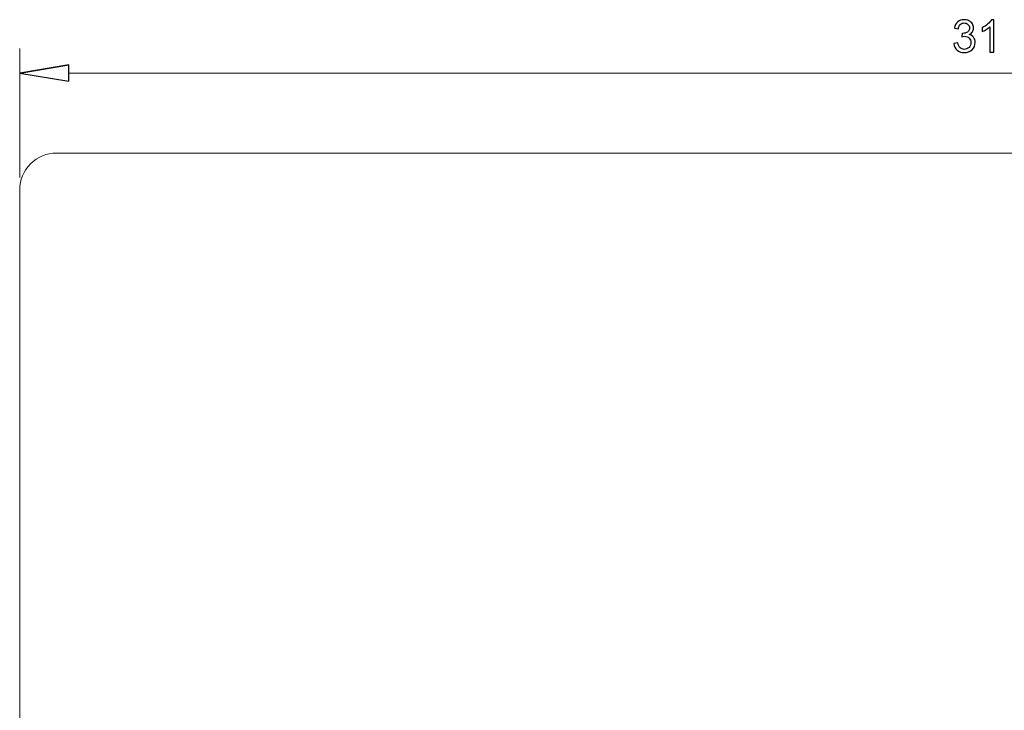
# Model space of a CAD drawing. Units: centimetres. Extents: x -12.2 to 12.8, y -8.8 to 6.7.
# Drawn here: x -10.5 to 0.5, y -1 to 6.7 of the extents above; entities that cross this region are included whole.
import ezdxf

# ---------------------------------------------------------------- set-up
doc = ezdxf.new("R2010")
doc.units = ezdxf.units.CM
doc.header["$MEASUREMENT"] = 0
doc.layers.add('Layer 1', color=7, linetype='Continuous')
doc.layers.add('layer 2', color=7, linetype='Continuous')

msp = doc.modelspace()

# ---------------------------------------------------------------- linework, layer by layer
at = {"layer": 'Layer 1', "color": 3, "lineweight": 9}
for points in [[(-4.72706, 5.20345), (-4.72706, 5.20345), (-10.09219, 5.20345), (-10.09219, 5.20345), (-10.09219, 5.20345), (-10.20136, 5.20338), (-10.30602, 5.15994), (-10.38317, 5.0827), (-10.38317, 5.0827), (-10.46031, 5.00546), (-10.50361, 4.90126), (-10.50354, 4.79209), (-10.50354, 4.79209), (-10.50354, 4.79209), (-10.50354, -5.53019), (-10.50354, -5.53019), (-10.50354, -5.53019), (-10.50347, -5.63936), (-10.46004, -5.74402), (-10.3828, -5.82117), (-10.3828, -5.82117), (-10.30556, -5.89831), (-10.20136, -5.94161), (-10.09219, -5.94154), (-10.09219, -5.94154), (-10.09219, -5.94154), (-4.40795, -5.94154), (-4.40795, -5.94154)], [(-4.78472, 5.20345), (-4.78472, 5.20345), (10.67852, 5.20345), (10.67852, 5.20345), (10.67852, 5.20345), (10.78755, 5.20351), (10.89214, 5.16027), (10.96928, 5.08322), (10.96928, 5.08322), (11.04643, 5.00618), (11.0898, 4.90112), (11.08987, 4.79209), (11.08987, 4.79209), (11.08987, 4.79209), (11.08987, -5.53019), (11.08987, -5.53019), (11.08987, -5.53019), (11.08994, -5.63922), (11.04669, -5.74381), (10.96965, -5.82095), (10.96965, -5.82095), (10.8926, -5.8981), (10.78755, -5.94147), (10.67852, -5.94154), (10.67852, -5.94154), (10.67852, -5.94154), (-4.40795, -5.94154), (-4.40795, -5.94154)]]:
    msp.add_open_spline(points, degree=3, knots=[0, 0, 0, 0, 0.125, 0.125, 0.125, 0.125, 0.25, 0.25, 0.25, 0.25, 0.375, 0.375, 0.375, 0.375, 0.5, 0.5, 0.5, 0.5, 0.625, 0.625, 0.625, 0.625, 0.75, 0.75, 0.75, 0.75, 1, 1, 1, 1], dxfattribs=at)
at = {"layer": 'layer 2', "color": 1}
for points, knots in [([(-0.05585, 6.42818), (-0.05585, 6.42818), (-0.01145, 6.43424), (-0.01145, 6.43424), (-0.01145, 6.43424), (-0.00632, 6.40901), (0.00226, 6.39084), (0.01446, 6.37974), (0.01446, 6.37974), (0.02665, 6.36864), (0.04162, 6.36309), (0.05936, 6.36309), (0.05936, 6.36309), (0.08039, 6.36309), (0.09814, 6.37032), (0.11243, 6.38479), (0.11243, 6.38479), (0.12673, 6.39925), (0.13388, 6.41717), (0.13388, 6.43853), (0.13388, 6.43853), (0.13388, 6.45888), (0.12723, 6.4757), (0.11386, 6.48899), (0.11386, 6.48899), (0.10057, 6.50219), (0.08367, 6.50883), (0.06307, 6.50883), (0.06307, 6.50883), (0.05466, 6.50883), (0.04423, 6.50715), (0.0317, 6.50387), (0.0317, 6.50387), (0.0317, 6.50387), (0.03666, 6.54273), (0.03666, 6.54273), (0.03666, 6.54273), (0.0396, 6.54239), (0.04204, 6.54222), (0.04381, 6.54222), (0.04381, 6.54222), (0.06281, 6.54222), (0.0798, 6.54718), (0.09502, 6.55702), (0.09502, 6.55702), (0.11016, 6.56686), (0.11773, 6.582), (0.11773, 6.60244), (0.11773, 6.60244), (0.11773, 6.61867), (0.11218, 6.63212), (0.10116, 6.6428), (0.10116, 6.6428), (0.09014, 6.65348), (0.07593, 6.65878), (0.05853, 6.65878), (0.05853, 6.65878), (0.0412, 6.65878), (0.02682, 6.65332), (0.0153, 6.64238), (0.0153, 6.64238), (0.00378, 6.63145), (-0.00363, 6.61505), (-0.00691, 6.59319), (-0.00691, 6.59319), (-0.00691, 6.59319), (-0.05131, 6.60126), (-0.05131, 6.60126), (-0.05131, 6.60126), (-0.04584, 6.63103), (-0.03356, 6.65416), (-0.01431, 6.67056), (-0.01431, 6.67056), (0.00487, 6.68696), (0.02884, 6.69511), (0.05743, 6.69511), (0.05743, 6.69511), (0.07711, 6.69511), (0.09528, 6.69091), (0.11184, 6.68241), (0.11184, 6.68241), (0.12849, 6.67401), (0.14119, 6.66248), (0.14994, 6.64793), (0.14994, 6.64793), (0.15877, 6.6333), (0.16314, 6.61783), (0.16314, 6.60143), (0.16314, 6.60143), (0.16314, 6.58587), (0.15894, 6.57174), (0.15061, 6.55896), (0.15061, 6.55896), (0.1422, 6.54617), (0.12976, 6.536), (0.11336, 6.52843), (0.11336, 6.52843), (0.13472, 6.52355), (0.15129, 6.51329), (0.16314, 6.49773), (0.16314, 6.49773), (0.17492, 6.48226), (0.1808, 6.46275), (0.1808, 6.43945), (0.1808, 6.43945), (0.1808, 6.40791), (0.16928, 6.38109), (0.14632, 6.35914), (0.14632, 6.35914), (0.12328, 6.33719), (0.09418, 6.32625), (0.05903, 6.32625), (0.05903, 6.32625), (0.02732, 6.32625), (0.001, 6.33576), (-0.01994, 6.35468), (-0.01994, 6.35468), (-0.04097, 6.3736), (-0.05291, 6.39807), (-0.05585, 6.42818)], [0, 0, 0, 0, 0.03225806, 0.03225806, 0.03225806, 0.03225806, 0.06451613, 0.06451613, 0.06451613, 0.06451613, 0.09677419, 0.09677419, 0.09677419, 0.09677419, 0.12903226, 0.12903226, 0.12903226, 0.12903226, 0.16129032, 0.16129032, 0.16129032, 0.16129032, 0.19354839, 0.19354839, 0.19354839, 0.19354839, 0.22580645, 0.22580645, 0.22580645, 0.22580645, 0.25806452, 0.25806452, 0.25806452, 0.25806452, 0.29032258, 0.29032258, 0.29032258, 0.29032258, 0.32258065, 0.32258065, 0.32258065, 0.32258065, 0.35483871, 0.35483871, 0.35483871, 0.35483871, 0.38709677, 0.38709677, 0.38709677, 0.38709677, 0.41935484, 0.41935484, 0.41935484, 0.41935484, 0.4516129, 0.4516129, 0.4516129, 0.4516129, 0.48387097, 0.48387097, 0.48387097, 0.48387097, 0.51612903, 0.51612903, 0.51612903, 0.51612903, 0.5483871, 0.5483871, 0.5483871, 0.5483871, 0.58064516, 0.58064516, 0.58064516, 0.58064516, 0.61290323, 0.61290323, 0.61290323, 0.61290323, 0.64516129, 0.64516129, 0.64516129, 0.64516129, 0.67741935, 0.67741935, 0.67741935, 0.67741935, 0.70967742, 0.70967742, 0.70967742, 0.70967742, 0.74193548, 0.74193548, 0.74193548, 0.74193548, 0.77419355, 0.77419355, 0.77419355, 0.77419355, 0.80645161, 0.80645161, 0.80645161, 0.80645161, 0.83870968, 0.83870968, 0.83870968, 0.83870968, 0.87096774, 0.87096774, 0.87096774, 0.87096774, 0.90322581, 0.90322581, 0.90322581, 0.90322581, 0.93548387, 0.93548387, 0.93548387, 0.93548387, 1, 1, 1, 1]), ([(0.39131, 6.33231), (0.39131, 6.33231), (0.3469, 6.33231), (0.3469, 6.33231), (0.3469, 6.33231), (0.3469, 6.33231), (0.3469, 6.61505), (0.3469, 6.61505), (0.3469, 6.61505), (0.33622, 6.60479), (0.32218, 6.59461), (0.30485, 6.58444), (0.30485, 6.58444), (0.28753, 6.57426), (0.27188, 6.56661), (0.25809, 6.56156), (0.25809, 6.56156), (0.25809, 6.56156), (0.25809, 6.60445), (0.25809, 6.60445), (0.25809, 6.60445), (0.2829, 6.61606), (0.3046, 6.63019), (0.32319, 6.64684), (0.32319, 6.64684), (0.34177, 6.66341), (0.35498, 6.67947), (0.36271, 6.69511), (0.36271, 6.69511), (0.36271, 6.69511), (0.39131, 6.69511), (0.39131, 6.69511), (0.39131, 6.69511), (0.39131, 6.69511), (0.39131, 6.33231), (0.39131, 6.33231)], [0, 0, 0, 0, 0.1, 0.1, 0.1, 0.1, 0.2, 0.2, 0.2, 0.2, 0.3, 0.3, 0.3, 0.3, 0.4, 0.4, 0.4, 0.4, 0.5, 0.5, 0.5, 0.5, 0.6, 0.6, 0.6, 0.6, 0.7, 0.7, 0.7, 0.7, 0.8, 0.8, 0.8, 0.8, 1, 1, 1, 1]), ([(-9.95507, 6.18925), (-9.95507, 6.18925), (-10.50354, 6.09784), (-10.50354, 6.09784), (-10.50354, 6.09784), (-10.50354, 6.09784), (-9.95507, 6.18925), (-9.95507, 6.18925)], [0, 0, 0, 0, 0.33333333, 0.33333333, 0.33333333, 0.33333333, 1, 1, 1, 1]), ([(-10.50354, 6.09784), (-10.50354, 6.09784), (-9.95507, 6.00643), (-9.95507, 6.00643), (-9.95507, 6.00643), (-9.95507, 6.00643), (-9.95507, 6.18925), (-9.95507, 6.18925)], [0, 0, 0, 0, 0.33333333, 0.33333333, 0.33333333, 0.33333333, 1, 1, 1, 1])]:
    msp.add_open_spline(points, degree=3, knots=knots, dxfattribs=at)
at = {"layer": 'layer 2', "color": 1, "lineweight": 0}
for points in [[(-10.50354, 4.92921), (-10.50354, 4.92921), (-10.50354, 6.37208), (-10.50354, 6.37208)], [(-9.95507, 6.09784), (-9.95507, 6.09784), (10.5414, 6.09784), (10.5414, 6.09784)]]:
    msp.add_open_spline(points, degree=3, dxfattribs=at)
at = {"layer": 'layer 2', "color": 1, "lineweight": 9}
msp.add_open_spline([(-9.95507, 6.18925), (-9.95507, 6.18925), (-10.50354, 6.09784), (-10.50354, 6.09784)], degree=3, dxfattribs=at)
msp.add_open_spline([(-10.50354, 6.09784), (-10.50354, 6.09784), (-9.95507, 6.00643), (-9.95507, 6.00643), (-9.95507, 6.00643), (-9.95507, 6.00643), (-9.95507, 6.18925), (-9.95507, 6.18925)], degree=3, knots=[0, 0, 0, 0, 0.33333333, 0.33333333, 0.33333333, 0.33333333, 1, 1, 1, 1], dxfattribs=at)

doc.saveas('drawing.dxf')
